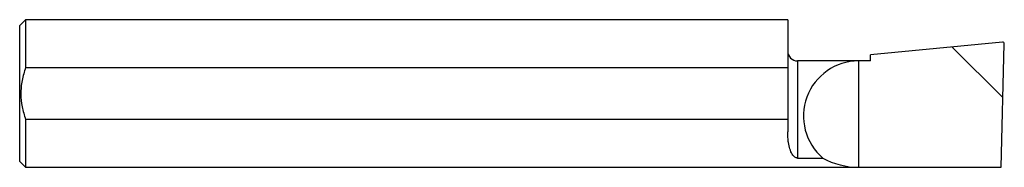
# Model space of a CAD drawing. Units: inches. Extents: x -1.83 to 0.67, y 0.1 to 0.47.
import ezdxf

# ---------------------------------------------------------------- set-up
doc = ezdxf.new("R2010")
doc.units = ezdxf.units.IN
doc.header["$MEASUREMENT"] = 0

msp = doc.modelspace()

# ---------------------------------------------------------------- linework, layer by layer
at = {"color": 7, "linetype": 'Continuous', "lineweight": 25}
for p, q in [((-1.8122, 0.4735), (-1.8272, 0.4585)), ((-1.8272, 0.1138), (-1.8272, 0.4585)), ((0.1228, 0.4735), (-1.8122, 0.4735)), ((-1.8122, 0.4735), (-1.8122, 0.3521)), ((0.1228, 0.4735), (0.1228, 0.1888)), ((0.6684, 0.4164), (0.3328, 0.3841)), ((0.5405, 0.4041), (0.669, 0.2756)), ((0.6644, 0.0988), (0.6726, 0.4123)), ((0.3328, 0.3688), (0.3328, 0.3841)), ((-1.8122, 0.3521), (0.1228, 0.3521)), ((0.3328, 0.3688), (0.1478, 0.3688)), ((0.1478, 0.3688), (0.1478, 0.1224)), ((0.3028, 0.3688), (0.3028, 0.0988)), ((-1.8122, 0.2202), (-1.8122, 0.0988)), ((0.1228, 0.2202), (-1.8122, 0.2202)), ((-1.8272, 0.1138), (-1.8122, 0.0988)), ((0.1478, 0.1224), (0.2119, 0.1224)), ((-1.8122, 0.0988), (0.6644, 0.0988))]:
    msp.add_line(p, q, dxfattribs=at)
for centre, radius, start, end in [((0.6687, 0.4125), 0.00392, 356.7883, 94.7914), ((0.1478, 0.3938), 0.025, 180, 270), ((0.3028, 0.2288), 0.14, 90.0205, 229.5022), ((0.3028, 0.2862), 0.1874, 240.9687, 269.9847)]:
    msp.add_arc(centre, radius, start, end, dxfattribs=at)
for points, knots in [([(-1.8122, 0.3521), (-1.8156, 0.3413), (-1.8207, 0.325), (-1.8238, 0.3022), (-1.8247, 0.2798), (-1.8221, 0.2519), (-1.8156, 0.2309), (-1.8122, 0.2202)], [0, 0, 0, 0, 0.251481, 0.381021, 0.51054, 0.751659, 1, 1, 1, 1]), ([(0.1478, 0.1224), (0.1471, 0.1224), (0.1457, 0.1225), (0.1432, 0.1233), (0.1401, 0.1251), (0.137, 0.1281), (0.1325, 0.1346), (0.1279, 0.1452), (0.1248, 0.1598), (0.123, 0.1745), (0.1228, 0.184), (0.1228, 0.1888)], [0, 0, 0, 0, 0.017663, 0.04093, 0.083926, 0.155977, 0.228364, 0.448741, 0.669513, 0.834759, 1, 1, 1, 1])]:
    msp.add_open_spline(points, degree=3, knots=knots, dxfattribs=at)

doc.saveas('drawing.dxf')
